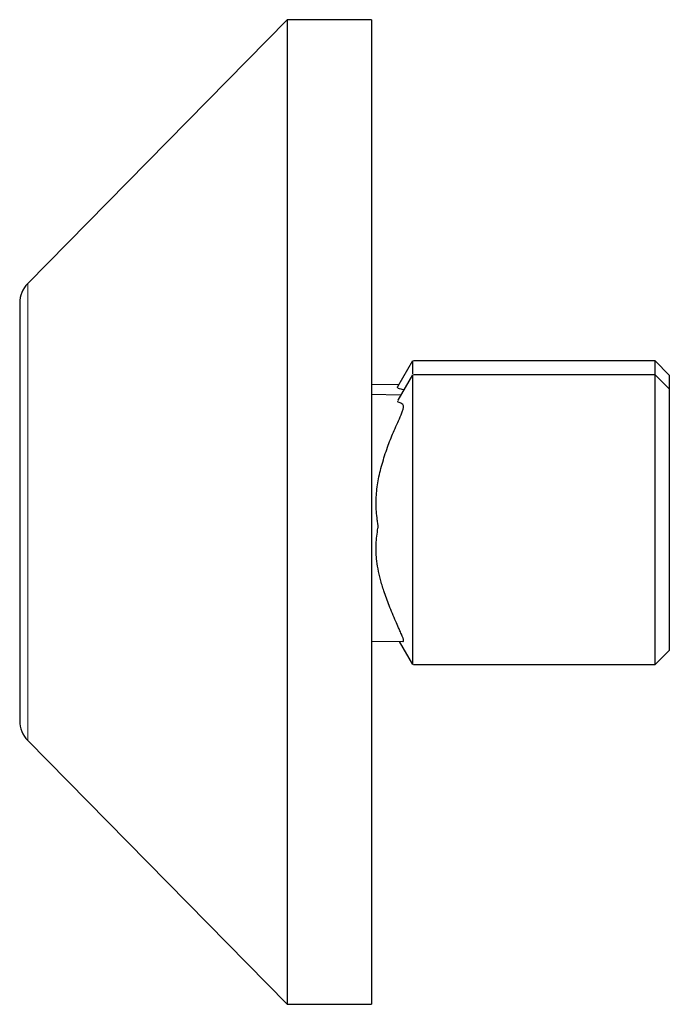
# Model space of a CAD drawing. Units: millimetres. Extents: x 8 to 831, y 12 to 489.
# Drawn here: x 181 to 227, y 372 to 442 of the extents above; entities that cross this region are included whole.
import ezdxf

# ---------------------------------------------------------------- set-up
doc = ezdxf.new("R2010")
doc.units = ezdxf.units.MM

msp = doc.modelspace()

# ---------------------------------------------------------------- linework, layer by layer
at = {"color": 7, "linetype": 'Continuous', "lineweight": 30}
for p, q in [((199.913, 441.902), (181.487, 423.154)), ((205.913, 441.902), (199.913, 441.902)), ((199.913, 441.902), (199.913, 426.823)), ((205.913, 441.902), (205.913, 426.823)), ((199.913, 426.823), (199.913, 371.902)), ((205.913, 426.823), (205.913, 371.902)), ((180.913, 421.752), (180.913, 415.354)), ((208.81, 417.638), (207.751, 415.803)), ((208.811, 417.638), (208.811, 416.725)), ((226.058, 417.638), (208.876, 417.638)), ((227.058, 416.638), (226.058, 417.638)), ((226.058, 416.66), (226.058, 417.638)), ((208.81, 416.658), (207.766, 414.85)), ((208.811, 416.659), (208.811, 396.06)), ((226.058, 416.66), (208.876, 416.66)), ((227.058, 415.66), (226.058, 416.66)), ((226.058, 405.615), (226.058, 416.66)), ((227.058, 416.638), (227.058, 415.66)), ((207.845, 415.965), (205.913, 415.935)), ((180.913, 415.354), (180.913, 392.052)), ((207.975, 415.212), (205.913, 415.252)), ((227.058, 415.66), (227.058, 405.687)), ((226.058, 396.06), (226.058, 405.615)), ((227.058, 405.687), (227.058, 397.06)), ((205.913, 397.73), (208.132, 397.687)), ((207.868, 397.692), (208.81, 396.061)), ((226.058, 396.06), (227.058, 397.06)), ((208.876, 396.06), (226.058, 396.06)), ((181.487, 390.65), (199.913, 371.902)), ((199.913, 371.902), (205.913, 371.902))]:
    msp.add_line(p, q, dxfattribs=at)
at = {"color": 252, "linetype": 'Continuous', "lineweight": 0}
for p, q in [((181.487, 423.154), (181.487, 416.152)), ((181.487, 416.152), (181.487, 390.65))]:
    msp.add_line(p, q, dxfattribs=at)
at = {"color": 7, "linetype": 'Continuous', "lineweight": 30}
for centre, start, end in [((182.913, 421.752), 135.49578, 180), ((182.913, 392.052), 180, 224.50422)]:
    msp.add_arc(centre, 2, start, end, dxfattribs=at)
for points, knots in [([(208.19, 415.584), (208.124, 415.599), (207.953, 415.637), (207.803, 415.686), (207.728, 415.749), (207.75, 415.785), (207.758, 415.799)], [0, 0, 0, 0, 0.207411, 0.538285, 0.819929, 1, 1, 1, 1]), ([(208.132, 397.696), (208.14, 397.698), (208.164, 397.705), (208.181, 397.747), (208.175, 397.826), (208.16, 397.895), (208.133, 397.977), (208.064, 398.139), (207.957, 398.371), (207.802, 398.722), (207.525, 399.346), (207.159, 400.217), (206.8, 401.212), (206.538, 402.084), (206.359, 402.847), (206.233, 403.689), (206.205, 404.658), (206.307, 405.407), (206.372, 405.833), (206.384, 405.906), (206.37, 405.971), (206.347, 406.117), (206.297, 406.442), (206.226, 407.126), (206.226, 408.102), (206.385, 409.28), (206.691, 410.464), (207.063, 411.611), (207.52, 412.725), (207.896, 413.536), (208.114, 414.086), (208.176, 414.321), (208.185, 414.483), (208.063, 414.62), (207.874, 414.66), (207.736, 414.753), (207.77, 414.808), (207.788, 414.837)], [0, 0, 0, 0, 0.006204, 0.020161, 0.025917, 0.031053, 0.035812, 0.040504, 0.055508, 0.070129, 0.092341, 0.146681, 0.19609, 0.23423, 0.269023, 0.301699, 0.350156, 0.403131, 0.407717, 0.410346, 0.412883, 0.416395, 0.430167, 0.456667, 0.508083, 0.559288, 0.613105, 0.668216, 0.717639, 0.770127, 0.783945, 0.79631, 0.808667, 0.822416, 0.892387, 0.942709, 1, 1, 1, 1])]:
    msp.add_open_spline(points, degree=3, knots=knots, dxfattribs=at)

doc.saveas('drawing.dxf')
